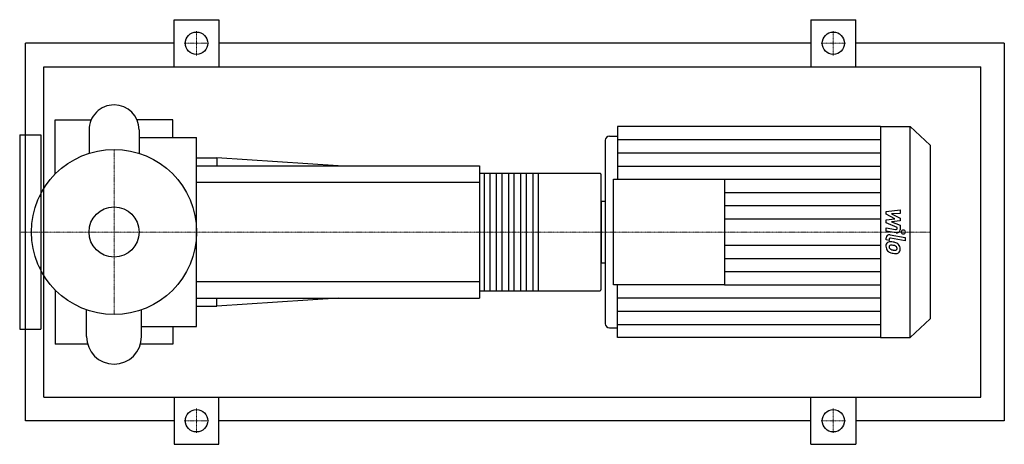
# Model space of a CAD drawing. Extents: x -80 to 755, y -180 to 180.
import ezdxf

# ---------------------------------------------------------------- set-up
doc = ezdxf.new("R2010")
doc.units = 0
doc.linetypes.add('DASHDOT', pattern=[1, 0.5, -0.25, 0, -0.25])
doc.layers.get('0').update_dxf_attribs({"color": 124})
doc.layers.add('CP_AXIS', color=143, linetype='DASHDOT', lineweight=18)
doc.layers.add('CP_DETAL', color=33, linetype='Continuous')
doc.layers.add('cp_hidde', color=203, linetype='Continuous')

msp = doc.modelspace()

# ---------------------------------------------------------------- linework, layer by layer
for p, q in [((51, 140), (51, 180)), ((51, 180), (89, 180)), ((89, 180), (89, 140)), ((591, 180), (591, 140)), ((591, 180), (629, 180)), ((629, 140), (629, 180)), ((-75, -160), (-75, 160)), ((51, 160), (-75, 160)), ((591, 160), (89, 160)), ((755, 160), (629, 160)), ((755, 160), (755, -160)), ((-59.66, -140), (-59.66, 140)), ((-59.66, 140), (735, 140)), ((735, -140), (735, 140)), ((-50, 48.99), (-50, 95)), ((-50, 95), (-19.45, 95)), ((50, 95), (19.45, 95)), ((50, 80.2), (50, 95)), ((-21.2, 86.56), (-21.2, 66.71)), ((21.2, 86.56), (21.2, 66.71)), ((427.11, 89.5), (427.11, 44.75)), ((650.07, 89.5), (427.11, 89.5)), ((650.07, 89.5), (650.07, -89.5)), ((650.07, 89.5), (675.23, 89.5)), ((675.23, -89.5), (675.23, 89.5)), ((692, 73.56), (675.23, 89.5)), ((-80, 82.5), (-80, -82.5)), ((-80, 82.5), (-62, 82.5)), ((-62, 82.5), (-62, -82.5)), ((21.2, 80.2), (70, 80.2)), ((70, -80.2), (70, 80.2)), ((416.53, 77.77), (416.53, -77.77)), ((420.05, 81.12), (427.11, 81.12)), ((692, 73.56), (692, -73.56)), ((70, 63), (87.14, 63)), ((87.14, 63), (87.14, 56)), ((190, 56), (87.14, 63)), ((70, 56), (310, 56)), ((310, 56), (310, -56)), ((-50, 48.99), (-50, 48.99)), ((310, 49.78), (412.31, 49.78)), ((413, -48.53), (413, 48.53)), ((423.58, -44.75), (423.58, 44.75)), ((423.58, 44.75), (517.76, 44.75)), ((517.76, 44.75), (517.76, -44.75)), ((-62, 30.15), (-63.17, 30.15)), ((413, 26.15), (413, -26.15)), ((413, 26.15), (416.53, 26.15)), ((-62, -30.15), (-63.17, -30.15)), ((413, -26.15), (416.53, -26.15)), ((-50, -48.99), (-50, -95)), ((-50, -48.99), (-50, -48.99)), ((310, -49.78), (412.31, -49.78)), ((517.76, -44.75), (423.58, -44.75)), ((427.11, -89.5), (427.11, -44.75)), ((70, -56), (310, -56)), ((190, -56), (87.14, -63)), ((87.14, -63), (87.14, -56)), ((-23.32, -88.68), (-23.32, -66)), ((23.32, -88.68), (23.32, -66)), ((70, -63), (87.14, -63)), ((692, -73.56), (675.23, -89.5)), ((-80, -82.5), (-62, -82.5)), ((23.32, -80.2), (70, -80.2)), ((50, -80.2), (50, -95)), ((420.05, -81.12), (427.11, -81.12)), ((650.07, -89.5), (427.11, -89.5)), ((650.07, -89.5), (675.23, -89.5)), ((-22.45, -95), (-50, -95)), ((50, -95), (22.45, -95)), ((-59.66, -140), (735, -140)), ((51, -140), (51, -180)), ((89, -180), (89, -140)), ((591, -180), (591, -140)), ((629, -140), (629, -180)), ((51, -160), (-75, -160)), ((591, -160), (89, -160)), ((755, -160), (629, -160)), ((51, -180), (89, -180)), ((591, -180), (629, -180))]:
    msp.add_line(p, q)
for centre, radius in [((70, 160), 9.5), ((610, 160), 9.5), ((0, 0), 70), ((70, -160), 9.5), ((610, -160), 9.5)]:
    msp.add_circle(centre, radius)
for centre, radius, start, end in [((0, 86.56), 21.2, 90, 180.00034), ((0, 86.56), 21.2, 0, 90), ((0, -88.68), 23.32, 180, 270), ((0, -88.68), 23.32, 270, 0)]:
    msp.add_arc(centre, radius, start, end)
for centre, major_axis, ratio, start_param, end_param in [((420.05, 77.77), (-3.53, 0), 0.950351, -1.570796, 0), ((412.31, 48.53), (0, 1.24), 0.551786, -1.570796, 0), ((412.31, -48.53), (0, 1.24), 0.551786, 3.141593, 4.712389), ((420.05, -77.77), (3.53, 0), 0.950351, 3.141593, 4.712389)]:
    msp.add_ellipse(centre, major_axis=major_axis, ratio=ratio, start_param=start_param, end_param=end_param)
at = {"layer": 'CP_AXIS'}
for p, q in [((70, 149.55), (70, 170.45)), ((610, 149.55), (610, 170.45)), ((59.55, 160), (80.45, 160)), ((599.55, 160), (620.45, 160)), ((0, -70), (0, 70)), ((-59.6, 0), (-80, 0)), ((-59.6, 0), (70, 0)), ((70, 0), (413, 0)), ((413, 0), (692, 0)), ((70, -149.55), (70, -170.45)), ((610, -149.55), (610, -170.45)), ((59.55, -160), (80.45, -160)), ((599.55, -160), (620.45, -160))]:
    msp.add_line(p, q, dxfattribs=at)
at = {"layer": 'CP_DETAL'}
for p, q in [((427.11, 78.31), (650.07, 78.31)), ((427.11, 67.13), (650.07, 67.13)), ((427.11, 55.94), (650.07, 55.94)), ((359.78, 49.78), (359.78, -49.78)), ((517.76, 44.75), (650.07, 44.75)), ((517.76, 33.56), (650.07, 33.56)), ((517.76, 22.38), (650.07, 22.38)), ((654.73, 17.51), (666.63, 18.7)), ((654.73, 15.04), (654.73, 17.51)), ((666.63, 18.7), (666.63, 15.79)), ((517.76, 11.19), (650.07, 11.19)), ((662.2, 11.29), (654.73, 15.04)), ((654.73, 10.31), (662.2, 11.29)), ((654.73, 7.84), (654.73, 10.31)), ((666.63, 15.79), (659.28, 15.32)), ((659.28, 15.32), (666.63, 11.66)), ((666.63, 9.46), (659.28, 8.49)), ((659.28, 8.49), (666.63, 5.67)), ((666.63, 11.66), (666.63, 9.46)), ((654.72, 0.8), (654.72, 3.62)), ((654.72, 3.62), (662.86, 2.13)), ((663.29, -0.77), (654.72, 0.8)), ((664.12, 3.78), (654.73, 7.84)), ((664.12, 3.12), (664.12, 3.78)), ((666.63, 5.67), (666.64, 1.87)), ((654.73, -6.64), (654.73, -4.99)), ((657.24, -7.1), (654.73, -6.64)), ((657.24, -6.24), (657.24, -7.1)), ((658.09, -2.35), (671, -4.74)), ((671, -7.56), (658.5, -5.25)), ((671, -4.74), (671, -7.56)), ((517.76, -11.19), (650.07, -11.19)), ((517.76, -22.38), (650.07, -22.38)), ((517.76, -33.56), (650.07, -33.56)), ((517.76, -44.75), (650.07, -44.75)), ((427.11, -55.94), (650.07, -55.94)), ((427.11, -67.13), (650.07, -67.13)), ((427.11, -78.31), (650.07, -78.31))]:
    msp.add_line(p, q, dxfattribs=at)
at = {"layer": 'CP_DETAL', "extrusion": (0, 1, 0)}
for p, q in [((310, 42), (70, 42)), ((314.12, -49.78), (314.12, 49.78)), ((318.58, 49.78), (318.58, -49.78)), ((324.42, -49.78), (324.42, 49.78)), ((328.88, 49.78), (328.88, -49.78)), ((334.72, -49.78), (334.72, 49.78)), ((339.18, 49.78), (339.18, -49.78)), ((345.02, -49.78), (345.02, 49.78)), ((349.48, 49.78), (349.48, -49.78)), ((355.32, -49.78), (355.32, 49.78)), ((70, -42), (310, -42))]:
    msp.add_line(p, q, dxfattribs=at)
at = {"layer": 'CP_DETAL'}
for centre, major_axis, start_param, end_param in [((663.06, 3.12), (1.06, 0), 4.522641, 6.283816), ((663.82, 1.87), (-2.82, 0), 1.381363, 3.143507), ((669.43, 0), (-1.76, 0), 3.141593, 9.424778), ((657.55, -4.99), (-2.82, 0), 4.520475, 6.283185), ((658.27, -11.73), (3.7, 0), 1.456354, 2.212906), ((658.3, -6.24), (-1.06, 0), 4.520475, 6.283185), ((657.83, -21.64), (-14.13, 0), 4.508767, 4.651754), ((658.57, -11.86), (3.99, 0), 2.253527, 3.215613), ((660.66, -12.17), (-6.06, 0), -0.005694, 0.709284), ((660.51, -12.25), (-5.9, 0), 0.715624, 1.292562), ((658.76, -12.51), (1.5, 0), 2.273362, 3.224246), ((662.5, -12.27), (-5.25, 0), 0.073034, 0.213456), ((659.46, -12.71), (2.19, 0), 3.442438, 3.844582), ((658.88, -12.86), (1.86, 0), 1.449752, 2.193395), ((659.81, -12.37), (-2.69, 0), 0.717995, 1.131256), ((662.24, -6.87), (-8.96, 0), 1.161172, 1.397368), ((658.53, -20.84), (10.26, 0), 1.358757, 1.515497), ((659.07, -18.28), (10.43, 0), 1.101504, 1.415012), ((657.66, -26.41), (-16.17, 0), 4.450772, 4.523659), ((662.78, -4.67), (-11.34, 0), 1.385374, 1.544257), ((661.21, -14.54), (-3.2, 0), 3.880259, 4.512454), ((662.53, -13.75), (1.78, 0), 4.685781, 5.339539), ((661.91, -13.84), (-2.19, 0), 3.118806, 3.850139), ((662.75, -14.15), (-1.31, 0), 2.249588, 2.768489), ((661.09, -14.04), (5.55, 0), 0.706747, 1.06229), ((662.1, -13.93), (-2, 0), 2.781426, 3.163991), ((660.86, -14.32), (5.91, 0), -0.011717, 0.719047), ((662.68, -14.64), (-4.1, 0), 2.266529, 3.207701), ((663.98, -1.73), (17.49, 0), 4.416789, 4.523205), ((663.23, -6.94), (11.98, 0), 4.49919, 4.690723), ((663.14, -14.89), (-3.61, 0), 1.522233, 2.215131)]:
    msp.add_ellipse(centre, major_axis=major_axis, ratio=0.950351, start_param=start_param, end_param=end_param, dxfattribs=at)
at = {"layer": 'cp_hidde'}
msp.add_circle((0, 0), 21.2, dxfattribs=at)

doc.saveas('drawing.dxf')
